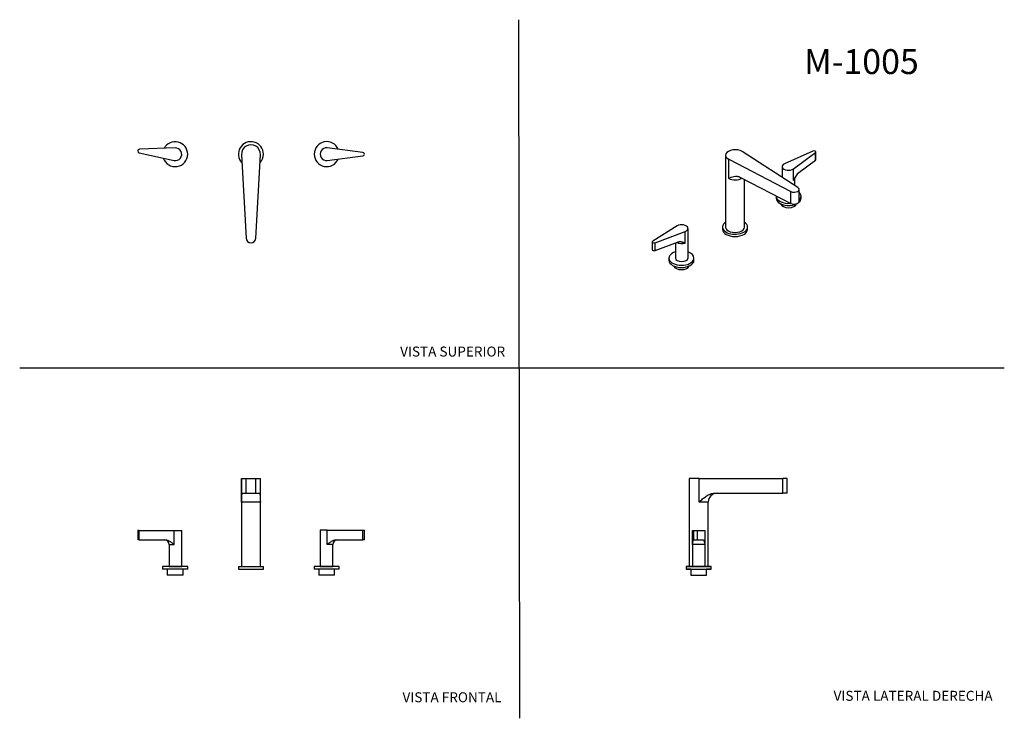
# Model space of a CAD drawing. Units: millimetres. Extents: x 0 to 594, y -1 to 420.
import ezdxf
from ezdxf.enums import TextEntityAlignment as Align
from ezdxf.lldxf.tags import DXFTag

# ---------------------------------------------------------------- set-up
doc = ezdxf.new("R2010")
doc.units = ezdxf.units.MM
for name, color, linetype in [('1-02-2517', 7, 'Continuous'), ('1-02-2518', 7, 'Continuous'), ('1-02-2519', 7, 'Continuous'), ('1-02-2520', 7, 'Continuous'), ('Default', 7, 'Continuous')]:
    doc.layers.add(name, color=color, linetype=linetype)
doc.styles.add('SEACAD_Arial', font='arial.ttf')
doc.styles.add('SEACAD_ArialB', font='arialbd.ttf')
tags = doc.linetypes.add('HIDDEN2', pattern=[4.7625, 3.175, -1.5875]).pattern_tags.tags
tags[6:7] = [DXFTag(74, 4), DXFTag(75, 0), DXFTag(340, '0'), DXFTag(46, 0.0), DXFTag(50, 0.0), DXFTag(44, 0.0), DXFTag(45, 0.0)]
tags[4:5] = [DXFTag(74, 4), DXFTag(75, 0), DXFTag(340, '0'), DXFTag(46, 0.0), DXFTag(50, 0.0), DXFTag(44, 0.0), DXFTag(45, 0.0)]

# ---------------------------------------------------------------- blocks, each defined once
blk = doc.blocks.new('SE')
at = {"layer": '1-02-2517', "color": 7, "linetype": 'Continuous'}
for p, q in [((409.81, 143.33), (403.78, 143.33)), ((403.78, 143.33), (403.78, 90.3)), ((409.81, 143.33), (460.13, 143.33)), ((409.81, 129.12), (409.81, 143.33)), ((462.92, 143.33), (460.13, 143.33)), ((460.13, 134.49), (460.13, 143.33)), ((462.92, 134.49), (462.92, 143.33)), ((419.29, 134.49), (460.13, 134.49)), ((462.92, 134.49), (460.13, 134.49)), ((415.21, 129.12), (409.81, 129.12)), ((415.21, 90.3), (415.21, 129.12)), ((403.78, 90.3), (405.74, 90.3)), ((413.36, 90.3), (415.21, 90.3))]:
    blk.add_line(p, q, dxfattribs=at)
blk.add_arc((420.58, 129.12), 5.37, 90, 180, dxfattribs=at)
blk.add_open_spline([(409.81, 129.12), (410.47, 129.77), (411.15, 130.42), (412.55, 131.66), (413.28, 132.24), (414.84, 133.26), (415.66, 133.69), (417.44, 134.31), (418.35, 134.49), (419.29, 134.49)], degree=3, knots=[0, 0, 0, 0, 0.25, 0.25, 0.5, 0.5, 0.75, 0.75, 1, 1, 1, 1], dxfattribs=at)
at = {"layer": '1-02-2518', "color": 7, "linetype": 'Continuous'}
for p, q in [((405.74, 90.28), (401.95, 90.28)), ((401.95, 90.28), (401.95, 90.21)), ((417.04, 90.28), (413.36, 90.28)), ((417.04, 90.21), (417.04, 90.28)), ((404.73, 88.61), (401.95, 88.61)), ((401.95, 88.61), (401.95, 88.61)), ((417.04, 88.61), (414.26, 88.61)), ((417.04, 88.61), (417.04, 88.61))]:
    blk.add_line(p, q, dxfattribs=at)
at = {"layer": '1-02-2519', "color": 7, "linetype": 'Continuous'}
for p, q in [((405.74, 112.07), (405.74, 112.07)), ((405.74, 112.07), (406.56, 112.07)), ((405.74, 103.5), (405.74, 112.07)), ((405.74, 112.07), (405.74, 90.27)), ((406.56, 112.07), (408.71, 112.07)), ((406.56, 106.35), (406.56, 112.07)), ((408.71, 112.07), (413.27, 112.07)), ((408.71, 106.35), (408.71, 112.07)), ((413.36, 112.07), (413.27, 112.07)), ((413.27, 103.5), (413.27, 112.07)), ((413.36, 90.27), (413.36, 112.07)), ((413.27, 103.5), (405.74, 103.5)), ((405.95, 106.35), (406.56, 106.35)), ((406.56, 106.35), (408.71, 106.35)), ((408.71, 106.35), (412.12, 106.35)), ((413.36, 90.27), (405.74, 90.27))]:
    blk.add_line(p, q, dxfattribs=at)
blk.add_arc((420.88, 103.83), 15.14, 170.41711, 181.27269, dxfattribs=at)
blk.add_open_spline([(412.12, 106.35), (412.17, 106.35), (412.23, 106.33), (412.31, 106.26), (412.34, 106.23), (412.39, 106.17), (412.42, 106.13), (412.55, 105.92), (412.65, 105.69), (412.79, 105.29), (412.84, 105.14), (412.93, 104.83), (412.97, 104.68), (413.06, 104.35), (413.1, 104.18), (413.17, 103.92), (413.19, 103.84), (413.23, 103.67), (413.25, 103.58), (413.27, 103.5)], degree=3, knots=[0, 0, 0, 0, 0.125, 0.125, 0.1875, 0.1875, 0.25, 0.25, 0.5, 0.5, 0.625, 0.625, 0.75, 0.75, 0.875, 0.875, 0.9375, 0.9375, 1, 1, 1, 1], dxfattribs=at)
at = {"layer": '1-02-2520', "color": 7, "linetype": 'Continuous'}
for p, q in [((401.95, 90.21), (417.04, 90.21)), ((401.95, 90.21), (401.95, 88.61)), ((406.75, 90.27), (406.75, 90.21)), ((412.24, 90.21), (412.24, 90.27)), ((417.04, 88.61), (417.04, 90.21)), ((401.95, 88.61), (417.04, 88.61)), ((404.73, 88.61), (404.73, 85.03)), ((404.73, 85.03), (414.26, 85.03)), ((414.26, 85.03), (414.26, 88.61))]:
    blk.add_line(p, q, dxfattribs=at)
blk = doc.blocks.new('SE1')
at = {"layer": '1-02-2517', "color": 7, "linetype": 'Continuous'}
for p, q in [((133.7, 143.33), (133.69, 143.33)), ((133.69, 143.33), (133.69, 90.3)), ((133.7, 143.33), (136.46, 143.33)), ((133.7, 129.12), (133.7, 143.33)), ((136.46, 143.33), (142.36, 143.33)), ((136.46, 134.49), (136.46, 143.33)), ((142.36, 143.33), (145.11, 143.33)), ((142.36, 134.49), (142.36, 143.33)), ((145.12, 143.33), (145.11, 143.33)), ((145.11, 129.12), (145.11, 143.33)), ((145.12, 90.3), (145.12, 143.33)), ((134.22, 134.49), (136.46, 134.49)), ((136.46, 134.49), (142.36, 134.49)), ((142.36, 134.49), (144.59, 134.49)), ((145.11, 129.12), (133.7, 129.12)), ((133.69, 90.3), (145.12, 90.3))]:
    blk.add_line(p, q, dxfattribs=at)
for points in [[(133.7, 129.12), (133.74, 129.77), (133.77, 130.42), (133.85, 131.66), (133.89, 132.24), (133.98, 133.26), (134.02, 133.69), (134.12, 134.31), (134.17, 134.49), (134.22, 134.49)], [(144.59, 134.49), (144.65, 134.49), (144.7, 134.31), (144.79, 133.69), (144.84, 133.26), (144.92, 132.24), (144.96, 131.66), (145.04, 130.42), (145.08, 129.77), (145.11, 129.12)]]:
    blk.add_open_spline(points, degree=3, knots=[0, 0, 0, 0, 0.25, 0.25, 0.5, 0.5, 0.75, 0.75, 1, 1, 1, 1], dxfattribs=at)
at = {"layer": '1-02-2518', "color": 7, "linetype": 'Continuous'}
for p, q in [((131.86, 90.28), (146.95, 90.28)), ((131.86, 90.28), (131.86, 88.61)), ((146.95, 88.61), (146.95, 90.28)), ((131.86, 88.61), (146.95, 88.61))]:
    blk.add_line(p, q, dxfattribs=at)
at = {"layer": '1-02-2519', "color": 7, "linetype": 'Continuous'}
for p, q in [((71.94, 112.07), (71.08, 112.07)), ((71.08, 112.07), (71.08, 106.35)), ((71.94, 112.07), (93.05, 112.07)), ((71.94, 106.35), (71.94, 112.07)), ((93.05, 112.07), (97.66, 112.07)), ((93.05, 103.5), (93.05, 112.07)), ((97.66, 90.27), (97.66, 112.07)), ((185.44, 112.1), (181.15, 112.1)), ((181.15, 112.1), (181.15, 90.31)), ((185.44, 112.1), (206.87, 112.1)), ((185.44, 103.53), (185.44, 112.1)), ((206.87, 112.1), (207.82, 112.1)), ((206.87, 106.38), (206.87, 112.1)), ((207.82, 106.38), (207.82, 112.1)), ((71.94, 106.35), (71.08, 106.35)), ((71.94, 106.35), (87.7, 106.35)), ((90.04, 103.5), (93.05, 103.5)), ((90.04, 103.5), (90.04, 90.27)), ((188.77, 103.53), (185.44, 103.53)), ((188.77, 90.31), (188.77, 103.53)), ((190.87, 106.38), (206.87, 106.38)), ((207.82, 106.38), (206.87, 106.38)), ((90.04, 90.27), (97.66, 90.27)), ((181.15, 90.31), (188.77, 90.31))]:
    blk.add_line(p, q, dxfattribs=at)
for centre, start, end in [((87.19, 103.5), 0, 90), ((191.63, 103.53), 90, 180)]:
    blk.add_arc(centre, 2.86, start, end, dxfattribs=at)
for points, knots in [([(87.7, 106.35), (87.96, 106.35), (88.22, 106.33), (88.6, 106.26), (88.72, 106.23), (88.97, 106.17), (89.1, 106.13), (89.71, 105.92), (90.17, 105.69), (90.83, 105.29), (91.04, 105.14), (91.46, 104.83), (91.67, 104.68), (92.07, 104.35), (92.27, 104.18), (92.56, 103.92), (92.66, 103.84), (92.85, 103.67), (92.95, 103.58), (93.05, 103.5)], [0, 0, 0, 0, 0.125, 0.125, 0.1875, 0.1875, 0.25, 0.25, 0.5, 0.5, 0.625, 0.625, 0.75, 0.75, 0.875, 0.875, 0.9375, 0.9375, 1, 1, 1, 1]), ([(185.44, 103.53), (185.54, 103.61), (185.63, 103.7), (185.83, 103.87), (185.93, 103.96), (186.23, 104.21), (186.43, 104.38), (186.84, 104.71), (187.05, 104.87), (187.47, 105.17), (187.69, 105.32), (188.36, 105.72), (188.83, 105.95), (189.45, 106.16), (189.58, 106.2), (189.83, 106.26), (189.96, 106.29), (190.34, 106.36), (190.6, 106.38), (190.87, 106.38)], [0, 0, 0, 0, 0.0625, 0.0625, 0.125, 0.125, 0.25, 0.25, 0.375, 0.375, 0.5, 0.5, 0.75, 0.75, 0.8125, 0.8125, 0.875, 0.875, 1, 1, 1, 1])]:
    blk.add_open_spline(points, degree=3, knots=knots, dxfattribs=at)
at = {"layer": '1-02-2520', "color": 7, "linetype": 'Continuous'}
for p, q in [((101.23, 90.21), (86.14, 90.21)), ((86.14, 90.21), (86.14, 88.61)), ((90.94, 90.27), (90.94, 90.21)), ((96.43, 90.21), (96.43, 90.27)), ((101.23, 88.61), (101.23, 90.21)), ((192.67, 90.24), (177.58, 90.24)), ((177.58, 90.24), (177.58, 88.64)), ((182.38, 90.31), (182.38, 90.24)), ((187.87, 90.24), (187.87, 90.31)), ((192.67, 88.64), (192.67, 90.24)), ((101.23, 88.61), (86.14, 88.61)), ((88.92, 88.61), (88.92, 85.03)), ((98.45, 85.03), (88.92, 85.03)), ((98.45, 85.03), (98.45, 88.61)), ((192.67, 88.64), (177.58, 88.64)), ((180.36, 88.64), (180.36, 85.06)), ((189.89, 85.06), (180.36, 85.06)), ((189.89, 85.06), (189.89, 88.64))]:
    blk.add_line(p, q, dxfattribs=at)
blk = doc.blocks.new('SE2')
at = {"layer": '1-02-2517', "color": 7, "linetype": 'Continuous'}
for p, q in [((133.7, 338.63), (136.46, 288.31)), ((142.36, 288.31), (145.11, 338.63))]:
    blk.add_line(p, q, dxfattribs=at)
for centre, radius, start, end in [((139.41, 338.94), 5.71, 356.86267, 183.13733), ((139.41, 288.47), 2.95, 183.13733, 356.86267)]:
    blk.add_arc(centre, radius, start, end, dxfattribs=at)
at = {"layer": '1-02-2518', "color": 7, "linetype": 'Continuous'}
for start, end in [(0, 223.88638), (316.11362, 0)]:
    blk.add_arc((139.41, 338.94), 7.54, start, end, dxfattribs=at)
at = {"layer": '1-02-2519', "color": 7, "linetype": 'Continuous'}
for p, q in [((71.94, 339.72), (93.05, 335.16)), ((93.71, 342.7), (72.12, 341.88)), ((206.87, 340.02), (185.44, 342.72)), ((185.44, 335.16), (206.87, 337.86))]:
    blk.add_line(p, q, dxfattribs=at)
for centre, radius, start, end in [((72.17, 340.79), 1.09, 92.17426, 257.81432), ((93.85, 338.89), 3.81, 257.81432, 92.17426), ((184.96, 338.94), 3.81, 82.82003, 277.17997), ((206.73, 338.94), 1.09, 277.17997, 82.82003)]:
    blk.add_arc(centre, radius, start, end, dxfattribs=at)
at = {"layer": '1-02-2520', "color": 7, "linetype": 'Continuous'}
for centre, start, end in [((93.69, 338.94), 0, 152.36092), ((185.13, 338.94), 22.9718, 337.0282), ((93.69, 338.94), 198.29726, 0)]:
    blk.add_arc(centre, 7.54, start, end, dxfattribs=at)
blk = doc.blocks.new('SE3')
at = {"layer": '1-02-2517', "color": 7, "linetype": 'Continuous'}
for p, q in [((469.28, 318.83), (435.64, 340.5)), ((425.67, 338.3), (425.67, 294.99)), ((427.57, 335.84), (465.11, 316.42)), ((427.57, 324.23), (427.57, 335.84)), ((434.65, 324.96), (465.11, 309.2)), ((437.1, 294.99), (437.1, 323.69)), ((465.11, 309.2), (465.11, 316.42)), ((470.03, 310.47), (470.03, 317.69))]:
    blk.add_line(p, q, dxfattribs=at)
for centre, major_axis, start_param, end_param in [((431.39, 338.3), (5.71, 0), 0.730641, 3.981748), ((431.39, 326.69), (-5.72, 0), 0.840155, 2.400988), ((467.08, 317.69), (-2.95, 0), 0.840155, 3.872234), ((467.08, 310.47), (-2.95, 0), 0.840155, 3.141593), ((431.39, 294.99), (-5.72, 0), 0, 3.141593)]:
    blk.add_ellipse(centre, major_axis=major_axis, ratio=0.57735, start_param=start_param, end_param=end_param, dxfattribs=at)
blk.add_open_spline([(427.57, 324.23), (428.07, 324.51), (428.57, 324.78), (429.62, 325.25), (430.17, 325.44), (431.33, 325.67), (431.94, 325.71), (433.26, 325.53), (433.95, 325.32), (434.65, 324.96)], degree=3, knots=[0, 0, 0, 0, 0.25, 0.25, 0.5, 0.5, 0.75, 0.75, 1, 1, 1, 1], dxfattribs=at)
at = {"layer": '1-02-2518', "color": 7, "linetype": 'Continuous'}
for p, q in [((423.84, 294.98), (423.84, 293.61)), ((438.93, 293.61), (438.93, 294.98))]:
    blk.add_line(p, q, dxfattribs=at)
for centre, start_param, end_param in [((431.39, 294.98), 2.430387, 6.283185), ((431.39, 294.98), 0, 0.711205), ((431.39, 293.61), 3.141593, 6.283185)]:
    blk.add_ellipse(centre, major_axis=(7.54, 0), ratio=0.57735, start_param=start_param, end_param=end_param, dxfattribs=at)
at = {"layer": '1-02-2519', "color": 7, "linetype": 'Continuous'}
for p, q in [((478.33, 340.78), (461.26, 333.13)), ((466.61, 330.04), (479.85, 339.89)), ((479.85, 335.23), (479.85, 339.89)), ((480.08, 335.61), (480.08, 340.28)), ((469.96, 327.87), (479.85, 335.23)), ((459.79, 331.39), (459.79, 324.94)), ((466.61, 323.04), (466.61, 330.04)), ((467.41, 320.03), (467.41, 324.39)), ((396.42, 295.65), (381.74, 286.5)), ((383.12, 285.54), (401.28, 292.3)), ((401.28, 285.3), (401.28, 292.3)), ((403.02, 276.36), (403.02, 294.15)), ((381.45, 286.07), (381.45, 281.41)), ((383.12, 280.88), (396.68, 285.92)), ((383.12, 280.88), (383.12, 285.54)), ((395.4, 285.45), (395.4, 276.36))]:
    blk.add_line(p, q, dxfattribs=at)
for centre, radius, start, end in [((479.22, 317.86), 13.63, 132.74959, 157.66373), ((467.84, 324.43), 0.432, 156.40878, 184.59307)]:
    blk.add_arc(centre, radius, start, end, dxfattribs=at)
for centre, major_axis, start_param, end_param in [((478.99, 340.28), (-1.09, 0), 2.481509, 5.372473), ((463.6, 331.39), (3.81, 0), 2.23088, 5.623101), ((478.99, 335.61), (-1.09, 0), 2.481509, 3.141593), ((463.6, 324.39), (-3.81, 0), 2.481509, 3.141593), ((399.21, 294.15), (-3.81, 0), 2.143514, 5.535735), ((382.53, 286.07), (1.09, 0), 2.394143, 5.285107), ((399.21, 287.15), (3.81, 0), 3.823113, 5.285107), ((382.53, 281.41), (1.09, 0), 3.141593, 5.285107), ((399.21, 276.36), (3.81, 0), 3.141593, 6.283185)]:
    blk.add_ellipse(centre, major_axis=major_axis, ratio=0.57735, start_param=start_param, end_param=end_param, dxfattribs=at)
blk.add_open_spline([(396.68, 285.92), (396.9, 286.01), (397.12, 286.07), (397.45, 286.13), (397.56, 286.15), (397.77, 286.18), (397.88, 286.19), (398.41, 286.21), (398.8, 286.17), (399.37, 286.05), (399.55, 286), (399.91, 285.89), (400.09, 285.82), (400.44, 285.69), (400.61, 285.61), (400.86, 285.5), (400.94, 285.46), (401.11, 285.38), (401.2, 285.34), (401.28, 285.3)], degree=3, knots=[0, 0, 0, 0, 0.125, 0.125, 0.1875, 0.1875, 0.25, 0.25, 0.5, 0.5, 0.625, 0.625, 0.75, 0.75, 0.875, 0.875, 0.9375, 0.9375, 1, 1, 1, 1], dxfattribs=at)
at = {"layer": '1-02-2520', "color": 7, "linetype": 'Continuous'}
for p, q in [((456.17, 313.62), (456.17, 312.31)), ((471.26, 312.31), (471.26, 313.62)), ((391.51, 276.26), (391.51, 274.95)), ((406.6, 274.95), (406.6, 276.26))]:
    blk.add_line(p, q, dxfattribs=at)
for centre, major_axis, start_param, end_param in [((463.72, 313.62), (-7.54, 0), 2.562115, 3.721071), ((463.72, 313.62), (-7.54, 0), 6.236087, 6.283185), ((463.72, 313.62), (-7.54, 0), 0, 1.727408), ((463.72, 312.31), (-7.54, 0), 0, 2.307341), ((463.72, 309.39), (-4.76, 0), 0.178689, 2.962904), ((463.72, 312.31), (-7.54, 0), 2.460027, 3.141593), ((399.06, 276.26), (7.54, 0), 2.076567, 6.283185), ((399.06, 276.26), (7.54, 0), 0, 1.017354), ((399.06, 274.95), (7.54, 0), 3.141593, 6.283185), ((399.06, 272.03), (4.76, 0), 3.320282, 6.104496)]:
    blk.add_ellipse(centre, major_axis=major_axis, ratio=0.57735, start_param=start_param, end_param=end_param, dxfattribs=at)

msp = doc.modelspace()

# ---------------------------------------------------------------- linework, layer by layer
at = {"layer": 'Default', "color": 7, "linetype": 'HIDDEN2'}
for p, q in [((301.65, -1.27), (301.01, 420.03)), ((-0.09, 210.04), (593.8, 210.04))]:
    msp.add_line(p, q, dxfattribs=at)

# ---------------------------------------------------------------- block references
at = {"layer": 'Default'}
for name in ['SE2', 'SE3', 'SE1', 'SE']:
    msp.add_blockref(name, (0, 0), dxfattribs=at)

# ---------------------------------------------------------------- texts
at = {"layer": 'Default', "color": 7, "linetype": 'Continuous'}
for s, height, style, p in [('M-1005', 15, 'SEACAD_ArialB', (473.06, 402.26)), ('VISTA SUPERIOR', 6, 'SEACAD_Arial', (229.38, 222.9)), ('VISTA FRONTAL', 6, 'SEACAD_Arial', (230.81, 14.42)), ('VISTA LATERAL DERECHA', 6, 'SEACAD_Arial', (490.83, 15.3))]:
    msp.add_text(s, height=height, dxfattribs=dict(at, style=style)).set_placement(p, align=Align.TOP_LEFT)

doc.saveas('drawing.dxf')
